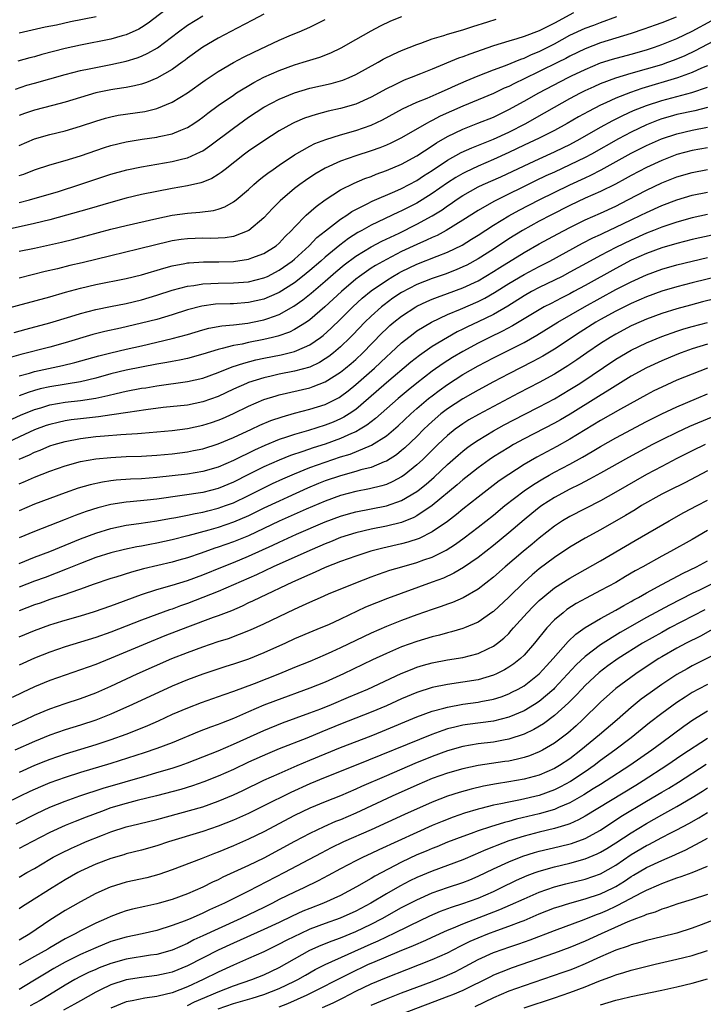
# Model space of a CAD drawing. Units: inches. Extents: x 2586000 to 2589000, y 1488000 to 1491000.
# Drawn here: x 2586641 to 2586730, y 1488070 to 1488199 of the extents above; entities that cross this region are included whole.
import ezdxf

# ---------------------------------------------------------------- set-up
doc = ezdxf.new("R2010")
doc.units = ezdxf.units.IN
doc.header["$MEASUREMENT"] = 0
doc.layers.add('LD25861488_2ft', color=224, linetype='Continuous')

msp = doc.modelspace()

# ---------------------------------------------------------------- linework, layer by layer
at = {"layer": 'LD25861488_2ft'}
for points, elevation in [([(2586713.49, 1488199.49), (2586711, 1488198.13), (2586709, 1488197.11), (2586707, 1488196.37), (2586706.06, 1488196.06), (2586705, 1488195.77), (2586703, 1488195.14), (2586699.92, 1488194.08), (2586699, 1488193.72), (2586698.45, 1488193.55), (2586695, 1488192.1), (2586693.48, 1488191.48), (2586692.26, 1488191), (2586691.34, 1488190.66), (2586691, 1488190.51), (2586690.03, 1488190.03), (2586689, 1488189.54), (2586687, 1488188.44), (2586685, 1488187.54), (2586683, 1488186.94), (2586681.41, 1488186.59), (2586679.81, 1488186.19), (2586678.3, 1488185.7), (2586677, 1488185.14), (2586676.72, 1488185), (2586675, 1488184.04), (2586673, 1488182.75), (2586671, 1488181.39), (2586670.47, 1488181), (2586667.91, 1488179), (2586667.41, 1488178.59), (2586667, 1488178.32), (2586666.18, 1488177.82), (2586665, 1488177.32), (2586664.76, 1488177.24), (2586663, 1488176.83), (2586661, 1488176.49), (2586659, 1488176.12), (2586657, 1488175.7), (2586655, 1488175.23), (2586653, 1488174.68), (2586650.15, 1488173.85), (2586645, 1488172.4), (2586643, 1488171.9), (2586638.9, 1488171)], 12096), ([(2586661, 1488200.5), (2586657.87, 1488198.13), (2586657, 1488197.55), (2586656.66, 1488197.34), (2586655, 1488196.59), (2586654.45, 1488196.45), (2586653, 1488196.02), (2586649, 1488195.26), (2586647, 1488194.81), (2586643.98, 1488194.02), (2586643, 1488193.74), (2586642.41, 1488193.59), (2586640.84, 1488193.16)], 12084), ([(2586639, 1488160.7), (2586645, 1488162.33), (2586647.07, 1488162.93), (2586649, 1488163.46), (2586651, 1488163.92), (2586655, 1488164.73), (2586657, 1488165.22), (2586659.91, 1488166.09), (2586661, 1488166.36), (2586662.67, 1488166.67), (2586663, 1488166.75), (2586663.23, 1488166.77), (2586665.1, 1488166.9), (2586667.1, 1488166.9), (2586669, 1488166.94), (2586671, 1488167.24), (2586671.41, 1488167.41), (2586673, 1488168), (2586674.58, 1488169), (2586675, 1488169.35), (2586675.79, 1488170.21), (2586676.61, 1488171), (2586677, 1488171.43), (2586678.54, 1488173), (2586679.84, 1488174.16), (2586681, 1488175), (2586683, 1488176.3), (2586684.79, 1488177.21), (2586686.2, 1488177.8), (2586687, 1488178.08), (2586687.65, 1488178.35), (2586689, 1488178.83), (2586691, 1488179.67), (2586693, 1488180.75), (2586695, 1488182.08), (2586695.54, 1488182.46), (2586697, 1488183.3), (2586699, 1488184.26), (2586700.97, 1488185.03), (2586703, 1488185.84), (2586705, 1488186.81), (2586707, 1488187.91), (2586708.93, 1488189), (2586712.77, 1488191), (2586713.22, 1488191.22), (2586715, 1488192.07), (2586717, 1488192.92), (2586718.58, 1488193.42), (2586721, 1488194.08), (2586723, 1488194.65), (2586724.08, 1488195), (2586725, 1488195.32), (2586727, 1488196.13), (2586729, 1488197.09), (2586731.55, 1488198.45)], 12102), ([(2586640.5, 1488189.5), (2586642.01, 1488189.99), (2586643, 1488190.27), (2586647, 1488191.39), (2586649, 1488191.91), (2586650.14, 1488192.14), (2586651, 1488192.34), (2586653, 1488192.71), (2586655, 1488193.15), (2586656.41, 1488193.59), (2586657, 1488193.82), (2586657.82, 1488194.18), (2586659.1, 1488194.9), (2586661.84, 1488197), (2586663, 1488197.85), (2586665, 1488199.1)], 12086), ([(2586673, 1488199.32), (2586671.49, 1488198.51), (2586669.48, 1488197.48), (2586667, 1488196.16), (2586665, 1488194.98), (2586663, 1488193.53), (2586662.71, 1488193.29), (2586662.3, 1488193), (2586661, 1488192.06), (2586659, 1488190.92), (2586657.64, 1488190.36), (2586657, 1488190.16), (2586656.09, 1488189.91), (2586655, 1488189.71), (2586653.49, 1488189.49), (2586653, 1488189.4), (2586651, 1488188.99), (2586647, 1488187.78), (2586645.36, 1488187.36), (2586643, 1488186.74), (2586641.71, 1488186.29), (2586641, 1488186.04)], 12088), ([(2586641, 1488168.28), (2586643, 1488168.69), (2586646.53, 1488169.47), (2586648.13, 1488169.87), (2586653, 1488171.16), (2586655, 1488171.66), (2586659, 1488172.59), (2586661, 1488172.99), (2586663, 1488173.25), (2586664.63, 1488173.38), (2586666.39, 1488173.61), (2586667, 1488173.8), (2586667.9, 1488174.1), (2586669, 1488174.73), (2586669.36, 1488175), (2586671, 1488176.35), (2586671.69, 1488177), (2586672.38, 1488177.61), (2586673, 1488178.09), (2586673.5, 1488178.5), (2586674.19, 1488179), (2586675, 1488179.56), (2586677, 1488180.89), (2586679, 1488182.03), (2586679.64, 1488182.36), (2586681.09, 1488182.91), (2586683, 1488183.51), (2586685, 1488184.08), (2586687, 1488184.78), (2586688.52, 1488185.49), (2586691.1, 1488186.9), (2586693, 1488187.79), (2586694.33, 1488188.33), (2586695.89, 1488189), (2586697, 1488189.49), (2586698.03, 1488189.97), (2586699.43, 1488190.57), (2586701, 1488191.22), (2586703, 1488192.01), (2586704.6, 1488192.6), (2586706.59, 1488193.41), (2586707, 1488193.54), (2586707.99, 1488194.01), (2586709, 1488194.42), (2586711, 1488195.44), (2586713, 1488196.56), (2586715, 1488197.48), (2586716.12, 1488197.88), (2586717, 1488198.22), (2586719.13, 1488199)], 12098), ([(2586641, 1488178.19), (2586641.61, 1488178.39), (2586643, 1488178.92), (2586645, 1488179.57), (2586647, 1488180.14), (2586649, 1488180.75), (2586652.16, 1488181.84), (2586653, 1488182.12), (2586655, 1488182.62), (2586657.06, 1488182.94), (2586659, 1488183.21), (2586659.28, 1488183.28), (2586661, 1488183.65), (2586662.14, 1488184.14), (2586663, 1488184.47), (2586663.83, 1488185), (2586664.53, 1488185.47), (2586665, 1488185.81), (2586665.66, 1488186.34), (2586667, 1488187.34), (2586669, 1488188.72), (2586669.43, 1488189), (2586671.66, 1488190.34), (2586673, 1488191.04), (2586675, 1488191.95), (2586677, 1488192.67), (2586678.13, 1488193), (2586680.32, 1488193.68), (2586681.76, 1488194.24), (2586683.1, 1488194.9), (2586685, 1488195.99), (2586687, 1488197.11), (2586688.23, 1488197.77), (2586689.59, 1488198.41), (2586691.01, 1488198.99)], 12092), ([(2586651.06, 1488198.94), (2586647.7, 1488198.3), (2586645.88, 1488197.88), (2586644.41, 1488197.59), (2586641, 1488196.81)], 12082), ([(2586726.91, 1488198.91), (2586725, 1488198.15), (2586724.14, 1488197.86), (2586722.67, 1488197.33), (2586721, 1488196.77), (2586717, 1488195.54), (2586715, 1488194.78), (2586713, 1488193.8), (2586712.48, 1488193.52), (2586711.45, 1488193), (2586709, 1488191.78), (2586707, 1488190.82), (2586705.76, 1488190.24), (2586705, 1488189.85), (2586704.4, 1488189.6), (2586703, 1488188.93), (2586699, 1488187.25), (2586696.05, 1488185.95), (2586695, 1488185.4), (2586694.72, 1488185.28), (2586694.23, 1488185), (2586691, 1488183.13), (2586689.58, 1488182.42), (2586689, 1488182.16), (2586688.17, 1488181.83), (2586687, 1488181.4), (2586685, 1488180.75), (2586683, 1488180.05), (2586681, 1488179.14), (2586679.65, 1488178.35), (2586678.45, 1488177.55), (2586677.68, 1488177), (2586677, 1488176.48), (2586675.11, 1488174.89), (2586674.13, 1488173.87), (2586673, 1488172.65), (2586671.01, 1488171), (2586669, 1488170.23), (2586667.95, 1488170.05), (2586667, 1488169.98), (2586666.03, 1488169.97), (2586665, 1488169.98), (2586663, 1488169.92), (2586662.19, 1488169.81), (2586661, 1488169.63), (2586660.48, 1488169.52), (2586658.88, 1488169.13), (2586656.54, 1488168.54), (2586653, 1488167.7), (2586649.23, 1488166.78), (2586647.6, 1488166.4), (2586645.99, 1488165.99), (2586644.38, 1488165.62), (2586641, 1488164.77)], 12100), ([(2586641, 1488174.64), (2586642.36, 1488175), (2586646.12, 1488176.12), (2586648.92, 1488177), (2586653, 1488178.35), (2586655.08, 1488178.92), (2586657, 1488179.32), (2586661, 1488180.03), (2586662.39, 1488180.39), (2586663, 1488180.52), (2586664.72, 1488181.28), (2586665, 1488181.44), (2586665.94, 1488182.06), (2586669, 1488184.39), (2586671, 1488185.81), (2586673, 1488187.12), (2586675, 1488188.19), (2586677, 1488189.02), (2586679, 1488189.6), (2586681.78, 1488190.22), (2586683, 1488190.56), (2586683.33, 1488190.67), (2586684.13, 1488191), (2586685, 1488191.39), (2586687.92, 1488193), (2586688.6, 1488193.4), (2586689.94, 1488194.06), (2586691, 1488194.54), (2586693, 1488195.34), (2586693.51, 1488195.51), (2586695, 1488196.06), (2586696.5, 1488196.5), (2586697, 1488196.67), (2586699, 1488197.25), (2586700.3, 1488197.7), (2586702.29, 1488198.29), (2586703.37, 1488198.63)], 12094), ([(2586641, 1488182.14), (2586643, 1488182.97), (2586645, 1488183.54), (2586647, 1488184.04), (2586649, 1488184.63), (2586651, 1488185.31), (2586652.3, 1488185.7), (2586653, 1488185.89), (2586653.93, 1488186.07), (2586657.42, 1488186.58), (2586659, 1488186.96), (2586661, 1488187.78), (2586663, 1488189.02), (2586665.32, 1488190.68), (2586667, 1488191.82), (2586669, 1488192.99), (2586670.32, 1488193.68), (2586671.66, 1488194.34), (2586675, 1488195.9), (2586676.58, 1488196.58), (2586677.6, 1488197), (2586679, 1488197.62), (2586679.94, 1488198.06), (2586681, 1488198.59)], 12090), ([(2586640.34, 1488157.66), (2586641.91, 1488158.09), (2586645, 1488158.9), (2586647.74, 1488159.74), (2586649, 1488160.15), (2586651, 1488160.68), (2586652.93, 1488161.07), (2586655, 1488161.47), (2586657, 1488161.94), (2586659, 1488162.53), (2586661, 1488163.18), (2586663, 1488163.72), (2586663.82, 1488163.82), (2586665, 1488164.03), (2586666.06, 1488164.06), (2586667, 1488164.12), (2586669, 1488164.14), (2586671, 1488164.29), (2586673, 1488164.79), (2586673.45, 1488165), (2586675, 1488165.8), (2586676.7, 1488167), (2586677, 1488167.25), (2586678.91, 1488169), (2586679.93, 1488170.07), (2586681.04, 1488170.96), (2586683, 1488172.47), (2586683.82, 1488173), (2586684.51, 1488173.49), (2586685, 1488173.75), (2586686.48, 1488174.48), (2586687.16, 1488174.84), (2586690.1, 1488176.1), (2586691, 1488176.51), (2586693, 1488177.56), (2586693.86, 1488178.14), (2586695, 1488178.86), (2586697, 1488180.21), (2586698.79, 1488181.2), (2586700.17, 1488181.83), (2586703, 1488182.93), (2586705, 1488183.88), (2586707.23, 1488185), (2586708.37, 1488185.63), (2586711, 1488187.14), (2586713, 1488188.26), (2586714.4, 1488189), (2586715, 1488189.3), (2586716.16, 1488189.84), (2586717, 1488190.22), (2586719.02, 1488190.98), (2586721, 1488191.57), (2586723, 1488192.13), (2586725, 1488192.72), (2586725.81, 1488193), (2586726.68, 1488193.32), (2586728.09, 1488193.91), (2586729.44, 1488194.56), (2586731.82, 1488195.82)], 12104), ([(2586731, 1488192.55), (2586730.22, 1488192.22), (2586729, 1488191.66), (2586727.05, 1488190.95), (2586722.42, 1488189.58), (2586720.93, 1488189.07), (2586719, 1488188.31), (2586717.69, 1488187.69), (2586717, 1488187.38), (2586715.42, 1488186.58), (2586714.14, 1488185.86), (2586712.65, 1488185), (2586711, 1488184.09), (2586709, 1488183.07), (2586707, 1488182.15), (2586705, 1488181.2), (2586703, 1488180.27), (2586701, 1488179.42), (2586699.35, 1488178.65), (2586699, 1488178.47), (2586698.07, 1488177.93), (2586697, 1488177.25), (2586695, 1488175.85), (2586693.67, 1488175), (2586693, 1488174.59), (2586691, 1488173.56), (2586690.61, 1488173.39), (2586687, 1488171.68), (2586685.81, 1488171), (2586685.28, 1488170.72), (2586684.05, 1488169.95), (2586682.91, 1488169.09), (2586681, 1488167.52), (2586680.43, 1488167), (2586679, 1488165.77), (2586678.06, 1488165), (2586677, 1488164.17), (2586675, 1488162.89), (2586673.7, 1488162.3), (2586673, 1488162.02), (2586671, 1488161.57), (2586669, 1488161.42), (2586668.58, 1488161.42), (2586666.66, 1488161.34), (2586664.89, 1488161.11), (2586663, 1488160.63), (2586661, 1488159.98), (2586659, 1488159.37), (2586657, 1488158.86), (2586654.24, 1488158.24), (2586652.19, 1488157.8), (2586650.61, 1488157.39), (2586647, 1488156.29), (2586645, 1488155.74), (2586641.21, 1488154.79), (2586639.67, 1488154.33)], 12106), ([(2586641, 1488151.97), (2586642.35, 1488152.35), (2586643, 1488152.55), (2586646.67, 1488153.33), (2586648.28, 1488153.72), (2586651.4, 1488154.6), (2586653, 1488155.01), (2586655, 1488155.48), (2586657, 1488155.91), (2586659, 1488156.37), (2586661, 1488156.86), (2586663, 1488157.41), (2586665, 1488157.99), (2586665.79, 1488158.2), (2586667.48, 1488158.52), (2586669, 1488158.67), (2586670.88, 1488158.88), (2586671.52, 1488159), (2586673, 1488159.3), (2586673.5, 1488159.5), (2586675, 1488160.02), (2586676.91, 1488161.09), (2586678.09, 1488161.91), (2586679.19, 1488162.81), (2586681, 1488164.35), (2586682.41, 1488165.59), (2586683.5, 1488166.5), (2586685, 1488167.62), (2586687, 1488168.84), (2586688.41, 1488169.59), (2586690.66, 1488170.66), (2586693, 1488171.82), (2586695, 1488172.91), (2586696.3, 1488173.7), (2586697, 1488174.21), (2586697.48, 1488174.52), (2586698.15, 1488175), (2586699, 1488175.56), (2586701, 1488176.69), (2586701.64, 1488177), (2586703.96, 1488178.04), (2586707, 1488179.48), (2586709, 1488180.39), (2586711, 1488181.28), (2586712.16, 1488181.84), (2586713, 1488182.27), (2586714.36, 1488183), (2586717, 1488184.5), (2586718.62, 1488185.38), (2586719.94, 1488186.06), (2586721.32, 1488186.68), (2586723, 1488187.35), (2586725, 1488188.01), (2586728.94, 1488189.06), (2586731, 1488189.76)], 12108), ([(2586731, 1488187.11), (2586729.33, 1488186.67), (2586727, 1488186.16), (2586726.09, 1488185.91), (2586725, 1488185.6), (2586724.55, 1488185.45), (2586723, 1488184.83), (2586721, 1488183.87), (2586719.35, 1488183), (2586715.81, 1488181), (2586715, 1488180.56), (2586713, 1488179.57), (2586711, 1488178.64), (2586709.87, 1488178.13), (2586708.52, 1488177.48), (2586703.15, 1488174.85), (2586702.43, 1488174.43), (2586701, 1488173.63), (2586699, 1488172.34), (2586696.81, 1488171), (2586695.64, 1488170.36), (2586695, 1488170.09), (2586694.27, 1488169.73), (2586693, 1488169.18), (2586691, 1488168.24), (2586689, 1488167.22), (2586687.58, 1488166.42), (2586687, 1488166.06), (2586685.47, 1488165), (2586685, 1488164.63), (2586683.12, 1488163), (2586680.98, 1488161.02), (2586679, 1488159.32), (2586678.55, 1488159), (2586677, 1488158.03), (2586676.32, 1488157.68), (2586674.82, 1488157.18), (2586674.12, 1488157), (2586673, 1488156.74), (2586671, 1488156.34), (2586670.14, 1488156.14), (2586669, 1488155.94), (2586667.54, 1488155.54), (2586667, 1488155.43), (2586665, 1488154.81), (2586663, 1488154.27), (2586661.96, 1488154.04), (2586661, 1488153.87), (2586660.29, 1488153.71), (2586659, 1488153.49), (2586655, 1488152.71), (2586653, 1488152.23), (2586651, 1488151.69), (2586649, 1488151.22), (2586645, 1488150.56), (2586643.73, 1488150.28), (2586643, 1488150.08), (2586642.18, 1488149.82), (2586641, 1488149.38)], 12110), ([(2586639, 1488145.84), (2586641.16, 1488146.84), (2586643, 1488147.59), (2586643.81, 1488147.81), (2586645, 1488148.17), (2586647, 1488148.53), (2586649, 1488148.78), (2586651, 1488149.07), (2586652.6, 1488149.4), (2586653.67, 1488149.67), (2586655, 1488149.97), (2586657, 1488150.35), (2586657.57, 1488150.43), (2586659, 1488150.67), (2586663, 1488151.23), (2586665, 1488151.69), (2586667, 1488152.42), (2586668.85, 1488153.15), (2586670.35, 1488153.65), (2586671.94, 1488154.06), (2586673, 1488154.3), (2586675.26, 1488154.74), (2586677, 1488155.15), (2586677.29, 1488155.29), (2586679, 1488156.02), (2586680.4, 1488157), (2586680.74, 1488157.26), (2586681.79, 1488158.21), (2586683, 1488159.4), (2586684.6, 1488161), (2586685.85, 1488162.15), (2586687, 1488163.09), (2586689, 1488164.47), (2586689.87, 1488165), (2586690.59, 1488165.41), (2586691, 1488165.63), (2586693, 1488166.59), (2586695.66, 1488167.66), (2586697, 1488168.17), (2586698.91, 1488169.09), (2586700.15, 1488169.85), (2586701, 1488170.39), (2586703, 1488171.7), (2586705, 1488172.9), (2586706.35, 1488173.65), (2586709, 1488175), (2586713, 1488176.98), (2586715, 1488177.91), (2586715.75, 1488178.25), (2586717.07, 1488178.93), (2586721, 1488181.12), (2586723, 1488182.12), (2586724.99, 1488183), (2586727, 1488183.65), (2586729, 1488184.11), (2586731, 1488184.52)], 12112), ([(2586731, 1488181.82), (2586729, 1488181.45), (2586727, 1488180.92), (2586725, 1488180.16), (2586723, 1488179.23), (2586721, 1488178.19), (2586720.24, 1488177.76), (2586718.94, 1488177.06), (2586717, 1488176.11), (2586715, 1488175.23), (2586713, 1488174.27), (2586710.49, 1488173), (2586709, 1488172.22), (2586706.79, 1488171), (2586705, 1488169.89), (2586703, 1488168.57), (2586701, 1488167.3), (2586699.52, 1488166.48), (2586699, 1488166.23), (2586698.14, 1488165.86), (2586696.7, 1488165.3), (2586695, 1488164.72), (2586693, 1488163.92), (2586691, 1488162.88), (2586689.87, 1488162.13), (2586688.71, 1488161.29), (2586688.36, 1488161), (2586687, 1488159.78), (2586686.19, 1488159), (2586684.64, 1488157.36), (2586684.27, 1488157), (2586683, 1488155.78), (2586682.09, 1488155), (2586681.49, 1488154.51), (2586681, 1488154.19), (2586680.27, 1488153.73), (2586679, 1488153.14), (2586677, 1488152.58), (2586675, 1488152.19), (2586673.94, 1488151.94), (2586673, 1488151.73), (2586671, 1488151.11), (2586670.73, 1488151), (2586669, 1488150.23), (2586667, 1488149.29), (2586665, 1488148.57), (2586663, 1488148.16), (2586659.83, 1488147.83), (2586657.55, 1488147.55), (2586655.2, 1488147.2), (2586653.13, 1488146.87), (2586651.36, 1488146.64), (2586649, 1488146.38), (2586647.78, 1488146.22), (2586647, 1488146.09), (2586646.1, 1488145.9), (2586645, 1488145.63), (2586644.52, 1488145.48), (2586643, 1488144.93), (2586639, 1488143.06)], 12114), ([(2586641, 1488141.09), (2586642.33, 1488141.67), (2586643, 1488142), (2586643.73, 1488142.27), (2586645, 1488142.81), (2586645.59, 1488143), (2586647, 1488143.4), (2586649, 1488143.78), (2586651, 1488144.04), (2586652.14, 1488144.14), (2586654.31, 1488144.31), (2586655, 1488144.34), (2586656.46, 1488144.46), (2586657, 1488144.48), (2586659, 1488144.64), (2586661, 1488144.83), (2586663, 1488145.09), (2586665, 1488145.52), (2586666.13, 1488145.87), (2586667, 1488146.17), (2586667.59, 1488146.41), (2586669, 1488147.06), (2586671, 1488148.03), (2586673, 1488148.88), (2586674.61, 1488149.39), (2586675, 1488149.49), (2586679, 1488150.43), (2586679.43, 1488150.57), (2586681, 1488151.19), (2586683, 1488152.47), (2586683.66, 1488153), (2586684.39, 1488153.61), (2586685, 1488154.14), (2586685.92, 1488155), (2586688.43, 1488157.57), (2586689, 1488158.14), (2586689.45, 1488158.55), (2586689.97, 1488159), (2586691, 1488159.81), (2586692.85, 1488161), (2586693, 1488161.09), (2586694.3, 1488161.7), (2586695, 1488162), (2586695.71, 1488162.29), (2586697, 1488162.74), (2586699, 1488163.49), (2586701, 1488164.43), (2586703, 1488165.62), (2586703.84, 1488166.16), (2586707, 1488168.11), (2586709, 1488169.24), (2586711.43, 1488170.57), (2586713, 1488171.4), (2586715, 1488172.39), (2586717, 1488173.28), (2586719, 1488174.2), (2586720.57, 1488175), (2586723, 1488176.27), (2586725, 1488177.22), (2586727, 1488178.01), (2586729, 1488178.59), (2586731, 1488178.97)], 12116), ([(2586641, 1488137.85), (2586641.81, 1488138.19), (2586643, 1488138.73), (2586645, 1488139.52), (2586647, 1488140.21), (2586649, 1488140.76), (2586651, 1488141.12), (2586653, 1488141.32), (2586655, 1488141.42), (2586657, 1488141.48), (2586659, 1488141.59), (2586661, 1488141.78), (2586663, 1488142.04), (2586663.81, 1488142.2), (2586665, 1488142.45), (2586667, 1488143.08), (2586669, 1488143.91), (2586671.36, 1488145), (2586672.47, 1488145.53), (2586673.88, 1488146.12), (2586675.36, 1488146.64), (2586677, 1488147.1), (2586679, 1488147.61), (2586681, 1488148.25), (2586682.83, 1488149.17), (2586683, 1488149.27), (2586683.99, 1488150.01), (2586685, 1488150.84), (2586687.44, 1488153), (2586688.25, 1488153.75), (2586689, 1488154.47), (2586689.59, 1488155), (2586691, 1488156.32), (2586692.5, 1488157.5), (2586693, 1488157.86), (2586694.89, 1488159), (2586697, 1488159.99), (2586698.69, 1488160.69), (2586701, 1488161.7), (2586701.86, 1488162.14), (2586703.13, 1488162.87), (2586705, 1488164.06), (2586707, 1488165.26), (2586709, 1488166.31), (2586710.38, 1488167), (2586714.66, 1488169.34), (2586715.98, 1488170.02), (2586717, 1488170.49), (2586717.34, 1488170.66), (2586719, 1488171.42), (2586721, 1488172.4), (2586722.27, 1488173), (2586723, 1488173.37), (2586725, 1488174.27), (2586727, 1488175.03), (2586729, 1488175.62), (2586731, 1488176.03)], 12118), ([(2586731, 1488173.08), (2586729, 1488172.65), (2586727, 1488172.11), (2586725, 1488171.43), (2586723.95, 1488171), (2586723, 1488170.64), (2586721, 1488169.75), (2586719, 1488168.76), (2586717, 1488167.73), (2586715.65, 1488167), (2586713, 1488165.53), (2586712, 1488165), (2586711, 1488164.5), (2586709, 1488163.53), (2586707.99, 1488163), (2586707, 1488162.44), (2586704.89, 1488161.11), (2586703, 1488160.01), (2586701, 1488159.03), (2586699.61, 1488158.39), (2586699, 1488158.07), (2586698.27, 1488157.73), (2586696.98, 1488157.02), (2586695, 1488155.82), (2586693.34, 1488154.66), (2586692.22, 1488153.78), (2586689, 1488151.09), (2586686.65, 1488149), (2586685, 1488147.59), (2586684.14, 1488147), (2586683.44, 1488146.56), (2586683, 1488146.34), (2586682.06, 1488145.94), (2586681, 1488145.52), (2586678.84, 1488144.84), (2586677, 1488144.32), (2586675.94, 1488143.94), (2586675, 1488143.64), (2586673.13, 1488142.87), (2586671.75, 1488142.25), (2586669, 1488140.9), (2586667, 1488140.04), (2586665, 1488139.46), (2586663, 1488139.13), (2586659, 1488138.67), (2586657, 1488138.52), (2586655.54, 1488138.46), (2586653.67, 1488138.33), (2586653, 1488138.25), (2586651.91, 1488138.09), (2586650.27, 1488137.73), (2586648.73, 1488137.27), (2586647, 1488136.67), (2586645, 1488135.94), (2586643, 1488135.18), (2586641, 1488134.33)], 12120), ([(2586731.61, 1488170.39), (2586729, 1488169.82), (2586727, 1488169.3), (2586725, 1488168.71), (2586723, 1488167.99), (2586721, 1488167.1), (2586719, 1488166.04), (2586715, 1488163.8), (2586713.53, 1488163), (2586713, 1488162.72), (2586711.85, 1488162.15), (2586710.53, 1488161.47), (2586709.64, 1488161), (2586709, 1488160.64), (2586705.49, 1488158.51), (2586704.19, 1488157.81), (2586702.48, 1488157), (2586701, 1488156.27), (2586699, 1488155.19), (2586697.63, 1488154.37), (2586696.41, 1488153.59), (2586695, 1488152.58), (2586693, 1488151.03), (2586691.87, 1488150.13), (2586690.53, 1488149), (2586687.6, 1488146.4), (2586687, 1488145.97), (2586686.46, 1488145.54), (2586685.59, 1488145), (2586685, 1488144.67), (2586684.43, 1488144.43), (2586683, 1488143.78), (2586681, 1488143.06), (2586679.43, 1488142.57), (2586678.1, 1488142.1), (2586676.45, 1488141.55), (2586675, 1488140.96), (2586673, 1488140.06), (2586671, 1488139.08), (2586669, 1488138.06), (2586667, 1488137.23), (2586665, 1488136.73), (2586662.31, 1488136.31), (2586659, 1488135.85), (2586657.71, 1488135.71), (2586655.51, 1488135.51), (2586655, 1488135.47), (2586653, 1488135.17), (2586651.28, 1488134.72), (2586649.77, 1488134.23), (2586648.3, 1488133.7), (2586647, 1488133.17), (2586643, 1488131.63), (2586641, 1488130.8)], 12122), ([(2586641, 1488127.44), (2586643, 1488128.26), (2586645, 1488129.02), (2586649, 1488130.67), (2586651, 1488131.42), (2586653, 1488132.02), (2586655, 1488132.43), (2586656.66, 1488132.66), (2586659, 1488133.02), (2586660.67, 1488133.33), (2586661.46, 1488133.46), (2586663, 1488133.77), (2586664.01, 1488133.99), (2586665, 1488134.16), (2586665.66, 1488134.34), (2586667, 1488134.66), (2586667.98, 1488135), (2586669, 1488135.38), (2586671, 1488136.33), (2586674.12, 1488137.88), (2586675.49, 1488138.51), (2586677, 1488139.18), (2586679, 1488139.98), (2586681, 1488140.7), (2586683, 1488141.37), (2586684.25, 1488141.75), (2586687.07, 1488142.93), (2586689, 1488144.15), (2586690.55, 1488145.45), (2586692.21, 1488147), (2586693, 1488147.69), (2586694.53, 1488149), (2586695, 1488149.38), (2586695.92, 1488150.08), (2586697, 1488150.86), (2586699, 1488152.14), (2586701, 1488153.3), (2586703, 1488154.35), (2586705, 1488155.33), (2586707, 1488156.35), (2586708.69, 1488157.31), (2586711.44, 1488159), (2586714.91, 1488161), (2586719, 1488163.26), (2586721, 1488164.3), (2586723, 1488165.21), (2586725, 1488165.92), (2586727, 1488166.5), (2586728.98, 1488167), (2586731, 1488167.48)], 12124), ([(2586732.89, 1488165.11), (2586729, 1488164.15), (2586727, 1488163.64), (2586725, 1488163.05), (2586723, 1488162.33), (2586721, 1488161.47), (2586719, 1488160.46), (2586717, 1488159.35), (2586716.39, 1488159), (2586714.32, 1488157.68), (2586711, 1488155.49), (2586709.44, 1488154.56), (2586708.15, 1488153.85), (2586705, 1488152.26), (2586703, 1488151.2), (2586701, 1488150.1), (2586700.3, 1488149.7), (2586699, 1488148.98), (2586697, 1488147.68), (2586696.14, 1488147), (2586695, 1488146.02), (2586694.47, 1488145.53), (2586693.92, 1488145), (2586693, 1488144.07), (2586691.43, 1488142.57), (2586691, 1488142.2), (2586690.33, 1488141.67), (2586689, 1488140.83), (2586688.73, 1488140.73), (2586687, 1488140.01), (2586685.68, 1488139.68), (2586685, 1488139.46), (2586683, 1488138.92), (2586681, 1488138.23), (2586680.12, 1488137.88), (2586678.71, 1488137.29), (2586676.13, 1488136.13), (2586675, 1488135.61), (2586673, 1488134.66), (2586671, 1488133.68), (2586669, 1488132.82), (2586667, 1488132.16), (2586665.81, 1488131.81), (2586663.07, 1488131.07), (2586661, 1488130.55), (2586659, 1488130.11), (2586658.06, 1488129.94), (2586657, 1488129.71), (2586656.4, 1488129.6), (2586654.75, 1488129.25), (2586653, 1488128.83), (2586651, 1488128.2), (2586649, 1488127.44), (2586647.28, 1488126.72), (2586644.38, 1488125.62), (2586643, 1488125.12), (2586641, 1488124.34)], 12126), ([(2586735, 1488162.79), (2586730.35, 1488161.65), (2586728.76, 1488161.24), (2586727, 1488160.76), (2586725, 1488160.13), (2586723, 1488159.41), (2586721.33, 1488158.67), (2586721, 1488158.51), (2586719, 1488157.44), (2586718.25, 1488157), (2586717, 1488156.21), (2586715.22, 1488155), (2586713.92, 1488154.08), (2586712.72, 1488153.28), (2586711, 1488152.22), (2586709, 1488151.12), (2586706.27, 1488149.72), (2586701.07, 1488146.93), (2586699.79, 1488146.21), (2586699, 1488145.71), (2586698.58, 1488145.42), (2586698.02, 1488145), (2586697, 1488144.19), (2586695.74, 1488143), (2586693.71, 1488141), (2586693, 1488140.34), (2586691.33, 1488139), (2586691, 1488138.77), (2586689.86, 1488138.14), (2586689, 1488137.78), (2586688.42, 1488137.58), (2586686.81, 1488137.19), (2586685, 1488136.84), (2586683, 1488136.32), (2586681, 1488135.59), (2586678.53, 1488134.53), (2586675, 1488132.98), (2586671, 1488131.07), (2586669, 1488130.26), (2586667, 1488129.56), (2586666.57, 1488129.43), (2586664.79, 1488128.79), (2586663, 1488128.19), (2586661.86, 1488127.86), (2586661, 1488127.62), (2586657.27, 1488126.73), (2586655.69, 1488126.31), (2586653.65, 1488125.65), (2586653, 1488125.46), (2586650.68, 1488124.68), (2586649, 1488124.08), (2586647.61, 1488123.61), (2586647, 1488123.38), (2586645, 1488122.71), (2586643.74, 1488122.26), (2586643, 1488122.02), (2586641, 1488121.24)], 12128), ([(2586641, 1488117.83), (2586643, 1488118.68), (2586645, 1488119.4), (2586645.58, 1488119.58), (2586647, 1488120.02), (2586649, 1488120.6), (2586650.85, 1488121.15), (2586653, 1488121.9), (2586653.79, 1488122.21), (2586657, 1488123.39), (2586659, 1488124.02), (2586661, 1488124.6), (2586663, 1488125.23), (2586665, 1488125.96), (2586667.56, 1488127), (2586669, 1488127.56), (2586671, 1488128.38), (2586674.17, 1488129.83), (2586675, 1488130.24), (2586677.25, 1488131.25), (2586681, 1488132.87), (2586683, 1488133.64), (2586684.05, 1488133.95), (2586685, 1488134.2), (2586689.01, 1488134.99), (2586691, 1488135.67), (2586693, 1488136.86), (2586693.18, 1488137), (2586694.19, 1488137.81), (2586695.25, 1488138.75), (2586697, 1488140.39), (2586698.38, 1488141.62), (2586699, 1488142.15), (2586699.48, 1488142.52), (2586700.14, 1488143), (2586701, 1488143.58), (2586703, 1488144.8), (2586704.42, 1488145.58), (2586707, 1488146.94), (2586709, 1488147.94), (2586711, 1488148.99), (2586713, 1488150.18), (2586714.29, 1488151), (2586719, 1488154.15), (2586721, 1488155.33), (2586723, 1488156.31), (2586725, 1488157.13), (2586727, 1488157.84), (2586727.88, 1488158.12), (2586729, 1488158.45), (2586731, 1488158.97)], 12130), ([(2586731, 1488156.11), (2586729, 1488155.52), (2586727.54, 1488155), (2586727, 1488154.79), (2586725, 1488153.95), (2586723, 1488153.03), (2586721, 1488151.93), (2586718.21, 1488150.21), (2586716.73, 1488149.27), (2586713.03, 1488146.97), (2586711.77, 1488146.23), (2586711, 1488145.8), (2586707, 1488143.74), (2586705.63, 1488143), (2586705, 1488142.63), (2586703, 1488141.38), (2586702.45, 1488141), (2586701, 1488139.96), (2586699.79, 1488139), (2586699, 1488138.36), (2586698.28, 1488137.72), (2586695, 1488135), (2586693, 1488133.65), (2586692.58, 1488133.43), (2586691, 1488132.81), (2586689, 1488132.32), (2586687, 1488131.93), (2586685, 1488131.46), (2586683, 1488130.82), (2586681.71, 1488130.29), (2586681, 1488130.01), (2586680.3, 1488129.7), (2586679, 1488129.14), (2586674.22, 1488127), (2586672.03, 1488125.97), (2586667, 1488123.76), (2586665.03, 1488122.97), (2586663, 1488122.19), (2586662.11, 1488121.89), (2586661, 1488121.47), (2586660.64, 1488121.36), (2586659, 1488120.77), (2586657, 1488120.03), (2586653, 1488118.44), (2586651, 1488117.74), (2586647, 1488116.52), (2586645, 1488115.82), (2586643, 1488115.04), (2586641, 1488114.15)], 12132), ([(2586731, 1488152.99), (2586729, 1488152.22), (2586727, 1488151.4), (2586725, 1488150.52), (2586723.99, 1488150.01), (2586723, 1488149.5), (2586719.61, 1488147.61), (2586717, 1488146.12), (2586713, 1488143.68), (2586711.27, 1488142.73), (2586708.66, 1488141.34), (2586707, 1488140.37), (2586705, 1488139.09), (2586703.77, 1488138.24), (2586701, 1488136.12), (2586699, 1488134.55), (2586698.16, 1488133.84), (2586697, 1488132.95), (2586695, 1488131.56), (2586693.29, 1488130.71), (2586691.79, 1488130.21), (2586691, 1488130.01), (2586688.55, 1488129.45), (2586686.96, 1488129.04), (2586685, 1488128.4), (2586683, 1488127.68), (2586681, 1488126.89), (2586679.71, 1488126.29), (2586679, 1488126), (2586676.72, 1488125), (2586672.5, 1488123), (2586671.51, 1488122.49), (2586671, 1488122.27), (2586670.15, 1488121.85), (2586668.74, 1488121.26), (2586667, 1488120.57), (2586666.35, 1488120.35), (2586663, 1488119.1), (2586660.05, 1488117.95), (2586657.72, 1488117), (2586653.04, 1488115.04), (2586651.54, 1488114.46), (2586651, 1488114.23), (2586649, 1488113.52), (2586647, 1488112.84), (2586645, 1488112.12), (2586643, 1488111.3), (2586641.43, 1488110.57), (2586640.1, 1488109.9)], 12134), ([(2586639.85, 1488106.15), (2586641.75, 1488107), (2586643, 1488107.59), (2586645, 1488108.44), (2586647, 1488109.14), (2586649, 1488109.78), (2586651, 1488110.51), (2586653, 1488111.4), (2586656.44, 1488113), (2586660.97, 1488115), (2586663, 1488115.81), (2586665, 1488116.55), (2586667, 1488117.21), (2586668.36, 1488117.64), (2586671.26, 1488118.74), (2586673, 1488119.52), (2586677, 1488121.47), (2586678.06, 1488121.94), (2586679, 1488122.39), (2586680.39, 1488123), (2586681.45, 1488123.45), (2586685, 1488124.92), (2586687, 1488125.68), (2586687.97, 1488126.03), (2586689.46, 1488126.54), (2586691.01, 1488127), (2586693, 1488127.56), (2586693.9, 1488127.9), (2586695, 1488128.28), (2586696.81, 1488129.19), (2586698.04, 1488129.96), (2586699.19, 1488130.81), (2586701, 1488132.19), (2586703, 1488133.76), (2586704.51, 1488135), (2586707, 1488136.94), (2586708.23, 1488137.77), (2586709.47, 1488138.53), (2586710.29, 1488139), (2586711, 1488139.39), (2586713, 1488140.45), (2586714.65, 1488141.35), (2586715.93, 1488142.07), (2586717, 1488142.73), (2586719, 1488143.87), (2586723, 1488145.99), (2586725, 1488147), (2586727, 1488147.92), (2586729.56, 1488149), (2586731, 1488149.63)], 12136), ([(2586731.45, 1488146.55), (2586728.65, 1488145.35), (2586727, 1488144.59), (2586725, 1488143.62), (2586723.8, 1488143), (2586720.68, 1488141.32), (2586717, 1488139.24), (2586715.55, 1488138.45), (2586715, 1488138.17), (2586714.24, 1488137.76), (2586713, 1488137.17), (2586711, 1488136.07), (2586709.35, 1488135), (2586709, 1488134.75), (2586708.03, 1488133.97), (2586707, 1488133.13), (2586705, 1488131.43), (2586703, 1488129.79), (2586701, 1488128.22), (2586699.1, 1488126.9), (2586697.84, 1488126.16), (2586696.47, 1488125.53), (2586695, 1488124.98), (2586689.15, 1488122.85), (2586687.7, 1488122.3), (2586686.29, 1488121.71), (2586683, 1488120.15), (2586681.42, 1488119.42), (2586680.45, 1488119), (2586679.41, 1488118.59), (2586677, 1488117.56), (2586675.8, 1488117), (2586673, 1488115.73), (2586671, 1488114.94), (2586669, 1488114.27), (2586668.03, 1488113.97), (2586665, 1488112.95), (2586663, 1488112.22), (2586661, 1488111.39), (2586655.83, 1488109), (2586653, 1488107.74), (2586651, 1488106.93), (2586649, 1488106.28), (2586648.01, 1488105.99), (2586647, 1488105.67), (2586645, 1488104.98), (2586643, 1488104.16), (2586640.44, 1488103)], 12138), ([(2586730.67, 1488143), (2586729, 1488142.19), (2586727, 1488141.17), (2586725, 1488140.13), (2586723, 1488139.07), (2586719, 1488136.75), (2586717, 1488135.64), (2586713, 1488133.59), (2586712.04, 1488133), (2586711, 1488132.31), (2586709, 1488130.74), (2586708.05, 1488129.95), (2586706.88, 1488129), (2586704.52, 1488127), (2586703, 1488125.65), (2586701, 1488124.09), (2586699.04, 1488122.96), (2586697.65, 1488122.35), (2586697, 1488122.13), (2586696.18, 1488121.82), (2586695, 1488121.43), (2586693, 1488120.71), (2586691, 1488119.98), (2586689, 1488119.21), (2586687, 1488118.34), (2586683, 1488116.41), (2586681.88, 1488115.88), (2586681, 1488115.48), (2586679, 1488114.63), (2586677, 1488113.82), (2586675.02, 1488113), (2586671.7, 1488111.7), (2586669, 1488110.7), (2586667.74, 1488110.26), (2586667, 1488109.97), (2586664.81, 1488109.19), (2586663, 1488108.52), (2586661, 1488107.66), (2586659.18, 1488106.82), (2586657.79, 1488106.21), (2586656.37, 1488105.63), (2586654.94, 1488105.06), (2586653, 1488104.37), (2586651, 1488103.7), (2586647, 1488102.48), (2586645, 1488101.8), (2586644.43, 1488101.57), (2586643, 1488101), (2586641, 1488100.11)], 12140), ([(2586731, 1488139.56), (2586728.01, 1488137.99), (2586725.99, 1488137), (2586725, 1488136.49), (2586722.37, 1488135), (2586721.53, 1488134.47), (2586721, 1488134.17), (2586720.27, 1488133.73), (2586717, 1488131.85), (2586715, 1488130.75), (2586713, 1488129.55), (2586711, 1488128.2), (2586709, 1488126.72), (2586708.05, 1488125.95), (2586707, 1488125), (2586705, 1488123.04), (2586703, 1488121.17), (2586702.91, 1488121.09), (2586701, 1488119.76), (2586699.23, 1488119), (2586699, 1488118.91), (2586697.51, 1488118.49), (2586697, 1488118.37), (2586695.93, 1488118.07), (2586695, 1488117.85), (2586693, 1488117.25), (2586691, 1488116.52), (2586689, 1488115.67), (2586687.18, 1488114.82), (2586683.39, 1488113), (2586681, 1488111.93), (2586679, 1488111.12), (2586674.52, 1488109.48), (2586673, 1488108.88), (2586671, 1488108.04), (2586669, 1488107.17), (2586667.44, 1488106.56), (2586667, 1488106.37), (2586665.99, 1488106.01), (2586664.55, 1488105.45), (2586661, 1488103.98), (2586659, 1488103.22), (2586657.35, 1488102.65), (2586653, 1488101.25), (2586649, 1488100.07), (2586647, 1488099.44), (2586645, 1488098.74), (2586643.77, 1488098.23), (2586642.39, 1488097.61), (2586641.12, 1488097), (2586639, 1488095.93)], 12142), ([(2586640.61, 1488093.39), (2586643.26, 1488094.74), (2586645, 1488095.55), (2586647, 1488096.36), (2586648.95, 1488097.05), (2586651.97, 1488098.03), (2586657.71, 1488099.71), (2586659, 1488100.07), (2586661, 1488100.65), (2586662.04, 1488101), (2586663, 1488101.34), (2586667, 1488102.94), (2586669, 1488103.8), (2586673, 1488105.6), (2586675.43, 1488106.57), (2586679, 1488107.88), (2586680.43, 1488108.43), (2586681.85, 1488109), (2586684.07, 1488109.93), (2586686.58, 1488111), (2586690.96, 1488113.04), (2586692.37, 1488113.63), (2586693, 1488113.87), (2586693.87, 1488114.13), (2586695, 1488114.45), (2586697, 1488114.82), (2586699, 1488115.15), (2586701, 1488115.65), (2586702.27, 1488116.27), (2586703, 1488116.6), (2586703.54, 1488117), (2586704.35, 1488117.65), (2586705, 1488118.29), (2586705.34, 1488118.66), (2586705.63, 1488119), (2586707.43, 1488121), (2586708.2, 1488121.8), (2586709, 1488122.6), (2586709.45, 1488123), (2586711, 1488124.24), (2586713, 1488125.52), (2586717, 1488127.8), (2586721.55, 1488130.45), (2586725.96, 1488133), (2586727.91, 1488134.09), (2586729.63, 1488135), (2586731, 1488135.72)], 12144), ([(2586731, 1488131.76), (2586729, 1488130.59), (2586726.13, 1488129), (2586725, 1488128.4), (2586722.54, 1488127), (2586721.54, 1488126.46), (2586720.28, 1488125.72), (2586719, 1488124.96), (2586717, 1488123.88), (2586715.11, 1488122.89), (2586713.82, 1488122.18), (2586712.6, 1488121.4), (2586712.1, 1488121), (2586711, 1488120.05), (2586710, 1488119), (2586708.35, 1488117), (2586707, 1488115.46), (2586706.52, 1488115), (2586705.68, 1488114.32), (2586705, 1488113.86), (2586704.46, 1488113.54), (2586703.41, 1488113), (2586703, 1488112.81), (2586701, 1488112.22), (2586699, 1488111.9), (2586697, 1488111.62), (2586695, 1488111.2), (2586693, 1488110.57), (2586691, 1488109.73), (2586689, 1488108.82), (2586687, 1488107.97), (2586683, 1488106.41), (2586680.57, 1488105.43), (2586678.59, 1488104.59), (2586675, 1488103.17), (2586673.46, 1488102.54), (2586671, 1488101.45), (2586669, 1488100.5), (2586667, 1488099.6), (2586665.14, 1488098.86), (2586663.66, 1488098.34), (2586662.12, 1488097.88), (2586658.96, 1488097.04), (2586656.42, 1488096.42), (2586655, 1488096.05), (2586653, 1488095.45), (2586651.74, 1488095), (2586649.75, 1488094.25), (2586648.31, 1488093.69), (2586647, 1488093.15), (2586645, 1488092.23), (2586642.64, 1488091), (2586641, 1488090.13)], 12146), ([(2586641, 1488086.4), (2586642.01, 1488087), (2586643, 1488087.55), (2586645, 1488088.74), (2586645.46, 1488089), (2586646.47, 1488089.53), (2586647.82, 1488090.18), (2586649, 1488090.71), (2586649.66, 1488091), (2586651.91, 1488091.91), (2586653, 1488092.32), (2586655, 1488092.98), (2586656.64, 1488093.36), (2586659, 1488093.93), (2586665, 1488095.62), (2586667, 1488096.32), (2586669, 1488097.16), (2586670.26, 1488097.74), (2586673, 1488099.07), (2586675, 1488099.98), (2586677.34, 1488101), (2586679, 1488101.71), (2586681, 1488102.55), (2586683, 1488103.35), (2586687, 1488104.89), (2586688.51, 1488105.49), (2586693, 1488107.36), (2586695, 1488108.1), (2586696.5, 1488108.5), (2586697, 1488108.65), (2586698.98, 1488109.02), (2586701, 1488109.28), (2586701.37, 1488109.37), (2586703, 1488109.67), (2586704.02, 1488109.98), (2586705, 1488110.38), (2586705.42, 1488110.58), (2586706.22, 1488111), (2586707, 1488111.45), (2586709, 1488113), (2586709.94, 1488114.06), (2586710.81, 1488115), (2586712.77, 1488117.23), (2586713.79, 1488118.21), (2586715, 1488119.07), (2586717, 1488120.25), (2586719, 1488121.32), (2586720.05, 1488121.95), (2586721, 1488122.46), (2586721.34, 1488122.66), (2586721.96, 1488123), (2586723, 1488123.6), (2586725, 1488124.69), (2586727.82, 1488126.18), (2586729.56, 1488127), (2586731, 1488127.77)], 12148), ([(2586732.04, 1488125), (2586729.96, 1488123.96), (2586729, 1488123.5), (2586726.01, 1488121.99), (2586723, 1488120.35), (2586719.59, 1488118.41), (2586717, 1488116.8), (2586715, 1488115.28), (2586713.82, 1488114.18), (2586711, 1488111.12), (2586710.88, 1488111), (2586709, 1488109.4), (2586708.39, 1488109), (2586707, 1488108.16), (2586705, 1488107.31), (2586703, 1488106.82), (2586699.62, 1488106.38), (2586699, 1488106.28), (2586697.96, 1488106.04), (2586697, 1488105.79), (2586696.4, 1488105.6), (2586694.94, 1488105.06), (2586685.04, 1488101.04), (2586681, 1488099.44), (2586679, 1488098.63), (2586676.51, 1488097.49), (2586673, 1488095.71), (2586671, 1488094.74), (2586669, 1488093.86), (2586667, 1488093.06), (2586665, 1488092.37), (2586660.52, 1488091), (2586659, 1488090.49), (2586657, 1488089.92), (2586655, 1488089.43), (2586654.67, 1488089.33), (2586653, 1488088.86), (2586651, 1488088.1), (2586649, 1488087.18), (2586648.65, 1488087), (2586647, 1488086.07), (2586645.29, 1488085), (2586642.14, 1488083), (2586641.44, 1488082.56), (2586641, 1488082.24)], 12150), ([(2586730.63, 1488121.37), (2586726.08, 1488119), (2586725, 1488118.42), (2586722.49, 1488117), (2586719.31, 1488115), (2586717.96, 1488114.04), (2586716.82, 1488113.18), (2586715, 1488111.49), (2586714.54, 1488111), (2586713.81, 1488110.19), (2586713, 1488109.4), (2586712.81, 1488109.19), (2586711, 1488107.54), (2586709.56, 1488106.44), (2586708.3, 1488105.7), (2586707, 1488105.1), (2586705, 1488104.44), (2586704.33, 1488104.33), (2586703, 1488104.07), (2586701, 1488103.83), (2586699, 1488103.49), (2586697, 1488102.92), (2586695, 1488102.18), (2586692.74, 1488101.26), (2586689, 1488099.66), (2586685.75, 1488098.25), (2586685, 1488097.89), (2586683, 1488097.05), (2586681, 1488096.27), (2586679, 1488095.43), (2586677, 1488094.46), (2586673, 1488092.32), (2586671, 1488091.37), (2586669, 1488090.5), (2586667, 1488089.65), (2586666.52, 1488089.48), (2586664.79, 1488088.79), (2586661, 1488087.35), (2586659.25, 1488086.75), (2586657.67, 1488086.33), (2586655, 1488085.75), (2586652.9, 1488085.1), (2586651, 1488084.25), (2586649, 1488083.17), (2586647, 1488082.02), (2586645, 1488080.77), (2586642.4, 1488079), (2586641, 1488078.14)], 12152), ([(2586731.98, 1488119), (2586730.06, 1488117.94), (2586728.2, 1488117), (2586727, 1488116.35), (2586725, 1488115.22), (2586724.63, 1488115), (2586723.64, 1488114.36), (2586721.61, 1488113), (2586719, 1488111.09), (2586717, 1488109.3), (2586714.66, 1488107), (2586713.8, 1488106.2), (2586712.75, 1488105.25), (2586711, 1488103.92), (2586709.41, 1488103), (2586709, 1488102.79), (2586707.71, 1488102.29), (2586707, 1488102.07), (2586706.16, 1488101.84), (2586705, 1488101.59), (2586704.49, 1488101.51), (2586701, 1488101.01), (2586699, 1488100.59), (2586697, 1488100), (2586695, 1488099.29), (2586693, 1488098.44), (2586689.76, 1488097), (2586685, 1488094.76), (2586683, 1488093.91), (2586682.34, 1488093.66), (2586680.84, 1488093), (2586679, 1488092.13), (2586677, 1488091.08), (2586675, 1488089.96), (2586673, 1488088.89), (2586671, 1488087.93), (2586667.62, 1488086.38), (2586667, 1488086.06), (2586666.26, 1488085.74), (2586665, 1488085.08), (2586663, 1488084.2), (2586661, 1488083.47), (2586659.31, 1488083), (2586659, 1488082.92), (2586657.42, 1488082.58), (2586655.8, 1488082.2), (2586655, 1488081.99), (2586654.26, 1488081.74), (2586653, 1488081.27), (2586652.43, 1488081), (2586651, 1488080.38), (2586649, 1488079.37), (2586648.32, 1488079), (2586647.43, 1488078.57), (2586647, 1488078.33), (2586645, 1488077.17), (2586644.74, 1488077), (2586643, 1488076), (2586641, 1488074.88)], 12154), ([(2586733, 1488116.07), (2586729, 1488114.03), (2586728.33, 1488113.67), (2586727, 1488112.91), (2586725, 1488111.61), (2586723.48, 1488110.52), (2586722.33, 1488109.67), (2586721, 1488108.59), (2586719.19, 1488107), (2586716.87, 1488105), (2586714.44, 1488103), (2586713, 1488101.89), (2586711.66, 1488101), (2586711, 1488100.61), (2586709, 1488099.76), (2586707, 1488099.21), (2586705, 1488098.85), (2586703.39, 1488098.61), (2586701.69, 1488098.31), (2586700.07, 1488097.93), (2586698.51, 1488097.49), (2586697, 1488097), (2586695, 1488096.23), (2586691.39, 1488094.61), (2586687, 1488092.58), (2586683.41, 1488091), (2586681.78, 1488090.22), (2586680.46, 1488089.54), (2586675.7, 1488087), (2586671, 1488084.57), (2586667.84, 1488083), (2586665.89, 1488082.11), (2586665, 1488081.67), (2586664.52, 1488081.48), (2586663.45, 1488081), (2586662.68, 1488080.68), (2586661, 1488080.06), (2586659, 1488079.44), (2586657.06, 1488079), (2586655, 1488078.57), (2586653, 1488077.97), (2586651, 1488077.17), (2586649, 1488076.28), (2586647, 1488075.28), (2586645.54, 1488074.46), (2586644.29, 1488073.71), (2586642.79, 1488072.79), (2586641, 1488071.71)], 12156), ([(2586731, 1488111.62), (2586729.82, 1488111), (2586729, 1488110.54), (2586728.05, 1488109.95), (2586727, 1488109.26), (2586725, 1488107.81), (2586723.41, 1488106.59), (2586721.5, 1488105), (2586721, 1488104.61), (2586718.89, 1488103), (2586717, 1488101.64), (2586716.16, 1488101), (2586715, 1488100.2), (2586713.09, 1488098.91), (2586711.79, 1488098.21), (2586711, 1488097.83), (2586709, 1488097.1), (2586706.52, 1488096.52), (2586705, 1488096.23), (2586703.99, 1488095.99), (2586703, 1488095.8), (2586701.37, 1488095.37), (2586701, 1488095.29), (2586699.23, 1488094.77), (2586697.74, 1488094.26), (2586696.3, 1488093.7), (2586695, 1488093.14), (2586693, 1488092.25), (2586688.03, 1488089.97), (2586687, 1488089.48), (2586685.96, 1488089), (2586685, 1488088.52), (2586683, 1488087.47), (2586681.4, 1488086.6), (2586680.09, 1488085.91), (2586678.22, 1488085), (2586677, 1488084.44), (2586675, 1488083.46), (2586674.13, 1488083), (2586673, 1488082.44), (2586669.98, 1488081), (2586667, 1488079.65), (2586665, 1488078.71), (2586663.82, 1488078.18), (2586663, 1488077.74), (2586661, 1488076.84), (2586659, 1488076.3), (2586658.18, 1488076.18), (2586655, 1488075.65), (2586653, 1488075.11), (2586651.47, 1488074.53), (2586651, 1488074.34), (2586650.08, 1488073.92), (2586649, 1488073.39), (2586648.28, 1488073), (2586647, 1488072.26), (2586644.98, 1488071), (2586643.73, 1488070.27), (2586642.44, 1488069.56)], 12158), ([(2586731, 1488108.1), (2586729.07, 1488106.93), (2586727.89, 1488106.11), (2586725, 1488103.99), (2586723.7, 1488103), (2586720.83, 1488101), (2586717.75, 1488099), (2586717, 1488098.54), (2586716.06, 1488097.94), (2586714.82, 1488097.18), (2586713, 1488096.14), (2586711.51, 1488095.51), (2586711, 1488095.27), (2586709, 1488094.67), (2586706.01, 1488093.99), (2586705, 1488093.7), (2586704.43, 1488093.57), (2586702.63, 1488093), (2586701, 1488092.45), (2586700.11, 1488092.11), (2586699, 1488091.72), (2586697, 1488090.96), (2586695.62, 1488090.38), (2586695, 1488090.15), (2586694.2, 1488089.8), (2586693, 1488089.3), (2586691, 1488088.37), (2586687.48, 1488086.52), (2586687, 1488086.22), (2586685.12, 1488085.12), (2586683, 1488084.01), (2586680.8, 1488083), (2586679, 1488082.31), (2586678.07, 1488081.93), (2586676.7, 1488081.3), (2586675, 1488080.48), (2586673, 1488079.55), (2586669, 1488077.78), (2586667, 1488076.85), (2586663, 1488074.78), (2586661, 1488073.99), (2586660.2, 1488073.8), (2586659, 1488073.53), (2586657, 1488073.28), (2586655, 1488072.95), (2586653, 1488072.3), (2586651.64, 1488071.64), (2586651, 1488071.35), (2586649, 1488070.23), (2586648.23, 1488069.77), (2586646.8, 1488069)], 12160), ([(2586731, 1488104.54), (2586727.65, 1488102.35), (2586725.68, 1488101), (2586722.56, 1488099), (2586721.6, 1488098.4), (2586715, 1488094.37), (2586714.12, 1488093.88), (2586713, 1488093.38), (2586712.73, 1488093.27), (2586711, 1488092.75), (2586709, 1488092.27), (2586707, 1488091.76), (2586705, 1488091.13), (2586703.44, 1488090.56), (2586703, 1488090.37), (2586702.01, 1488089.99), (2586701, 1488089.52), (2586700.63, 1488089.37), (2586699, 1488088.67), (2586695, 1488087.2), (2586693, 1488086.36), (2586692.08, 1488085.92), (2586690.76, 1488085.24), (2586689, 1488084.23), (2586686.98, 1488083), (2586685, 1488081.94), (2586682.97, 1488081.03), (2586681, 1488080.33), (2586679, 1488079.58), (2586677.72, 1488079), (2586677, 1488078.65), (2586675.9, 1488078.1), (2586675, 1488077.62), (2586673.69, 1488077), (2586673, 1488076.65), (2586671, 1488075.76), (2586669, 1488074.9), (2586667, 1488073.99), (2586665.05, 1488073), (2586663, 1488072.06), (2586661, 1488071.27), (2586659.15, 1488070.85), (2586659, 1488070.79), (2586657.42, 1488070.58), (2586655.76, 1488070.24), (2586655, 1488070.07), (2586653, 1488069.28)], 12162), ([(2586663, 1488069.6), (2586663.92, 1488070.08), (2586666.1, 1488071), (2586667, 1488071.41), (2586669, 1488072.19), (2586671.4, 1488073), (2586673, 1488073.64), (2586675, 1488074.58), (2586679, 1488076.84), (2586680.48, 1488077.52), (2586681.91, 1488078.09), (2586683, 1488078.48), (2586685, 1488079.28), (2586687, 1488080.24), (2586688.46, 1488081), (2586691, 1488082.41), (2586693, 1488083.44), (2586695, 1488084.34), (2586697, 1488085.05), (2586699, 1488085.71), (2586699.93, 1488086.07), (2586701, 1488086.52), (2586703, 1488087.47), (2586705, 1488088.4), (2586706.86, 1488089.14), (2586708.39, 1488089.61), (2586709, 1488089.78), (2586711.6, 1488090.4), (2586713.2, 1488090.8), (2586715, 1488091.47), (2586717, 1488092.56), (2586719.68, 1488094.32), (2586723, 1488096.33), (2586725, 1488097.52), (2586725.94, 1488098.06), (2586727.18, 1488098.81), (2586730.83, 1488101.17)], 12164), ([(2586667, 1488069.18), (2586669, 1488069.85), (2586671.44, 1488070.56), (2586673, 1488071.04), (2586675, 1488071.83), (2586677, 1488072.78), (2586677.42, 1488073), (2586678.42, 1488073.58), (2586679.7, 1488074.3), (2586681.02, 1488074.98), (2586687, 1488077.69), (2586687.92, 1488078.08), (2586689, 1488078.61), (2586689.28, 1488078.72), (2586689.86, 1488079), (2586692.09, 1488080.09), (2586694.68, 1488081.32), (2586696.06, 1488081.94), (2586697.51, 1488082.49), (2586699, 1488082.96), (2586701, 1488083.67), (2586703, 1488084.54), (2586703.99, 1488085), (2586706.01, 1488085.99), (2586707.4, 1488086.6), (2586708.47, 1488087), (2586709, 1488087.19), (2586711, 1488087.75), (2586713, 1488088.23), (2586715, 1488088.78), (2586716.57, 1488089.43), (2586717, 1488089.66), (2586717.84, 1488090.16), (2586719, 1488090.89), (2586721, 1488092.22), (2586723, 1488093.44), (2586724.01, 1488093.99), (2586725, 1488094.57), (2586727, 1488095.66), (2586729, 1488096.81), (2586730.35, 1488097.65), (2586731, 1488098.09)], 12166), ([(2586675, 1488069.44), (2586676.14, 1488069.86), (2586678.67, 1488071), (2586684.2, 1488073.8), (2586686.69, 1488075), (2586687.25, 1488075.25), (2586690.7, 1488076.7), (2586692.56, 1488077.44), (2586694.17, 1488078.17), (2586695, 1488078.53), (2586697, 1488079.45), (2586697.76, 1488079.76), (2586699, 1488080.3), (2586703.85, 1488082.15), (2586705.24, 1488082.76), (2586707, 1488083.57), (2586709, 1488084.45), (2586711, 1488085.15), (2586712.47, 1488085.53), (2586715, 1488086.14), (2586717, 1488086.83), (2586719, 1488087.99), (2586721, 1488089.35), (2586723, 1488090.55), (2586723.31, 1488090.69), (2586725, 1488091.59), (2586726.21, 1488092.21), (2586727, 1488092.6), (2586728.57, 1488093.43), (2586729.84, 1488094.16), (2586731, 1488094.88)], 12168), ([(2586680.67, 1488069.33), (2586682.03, 1488069.97), (2586683.37, 1488070.63), (2586685, 1488071.47), (2586687, 1488072.44), (2586689, 1488073.29), (2586691.68, 1488074.32), (2586695, 1488075.61), (2586697, 1488076.51), (2586698.64, 1488077.36), (2586699.98, 1488078.02), (2586701, 1488078.48), (2586702.27, 1488079), (2586703.44, 1488079.44), (2586705, 1488079.98), (2586706.61, 1488080.61), (2586707, 1488080.75), (2586708.59, 1488081.41), (2586709, 1488081.6), (2586711, 1488082.37), (2586711.47, 1488082.53), (2586713, 1488083.01), (2586715, 1488083.55), (2586717, 1488084.21), (2586718.64, 1488085), (2586719, 1488085.19), (2586720.12, 1488085.88), (2586721, 1488086.48), (2586721.33, 1488086.67), (2586723, 1488087.67), (2586725, 1488088.6), (2586726.7, 1488089.3), (2586727, 1488089.45), (2586728.09, 1488089.91), (2586730.11, 1488091), (2586731, 1488091.51)], 12170), ([(2586687, 1488069.64), (2586689, 1488070.48), (2586691, 1488071.25), (2586695, 1488072.74), (2586696.61, 1488073.39), (2586697.98, 1488074.02), (2586699.3, 1488074.7), (2586701, 1488075.61), (2586703, 1488076.53), (2586704.26, 1488077), (2586705, 1488077.26), (2586706.32, 1488077.68), (2586707.8, 1488078.2), (2586711, 1488079.43), (2586714.86, 1488080.86), (2586716.49, 1488081.51), (2586717, 1488081.69), (2586717.91, 1488082.09), (2586719, 1488082.61), (2586719.28, 1488082.72), (2586722.41, 1488084.41), (2586723, 1488084.7), (2586724.61, 1488085.39), (2586725, 1488085.58), (2586725.94, 1488085.94), (2586727, 1488086.31), (2586727.54, 1488086.47), (2586729, 1488087.02), (2586731, 1488087.84)], 12172), ([(2586731, 1488084.14), (2586729, 1488083.48), (2586727.09, 1488082.91), (2586725.62, 1488082.38), (2586725, 1488082.21), (2586724.16, 1488081.84), (2586723, 1488081.5), (2586722.67, 1488081.33), (2586721.7, 1488081), (2586720.57, 1488080.57), (2586717.1, 1488079), (2586715, 1488078.03), (2586713, 1488077.2), (2586711, 1488076.46), (2586705.45, 1488074.55), (2586704.01, 1488073.99), (2586703, 1488073.56), (2586702.62, 1488073.38), (2586699, 1488071.58), (2586697.66, 1488071), (2586697.19, 1488070.81), (2586691, 1488068.46)], 12174), ([(2586733, 1488081.26), (2586730.17, 1488080.17), (2586729, 1488079.74), (2586727, 1488079.08), (2586725, 1488078.58), (2586723, 1488078.1), (2586722.16, 1488077.84), (2586721, 1488077.55), (2586720.61, 1488077.39), (2586719, 1488076.85), (2586717, 1488075.97), (2586715, 1488075.06), (2586713.55, 1488074.45), (2586713, 1488074.24), (2586712.09, 1488073.91), (2586707, 1488072.2), (2586705, 1488071.47), (2586703, 1488070.61), (2586700.55, 1488069.45)], 12176), ([(2586707, 1488069.3), (2586711, 1488070.6), (2586713, 1488071.29), (2586715, 1488072.05), (2586716.8, 1488072.8), (2586718.56, 1488073.44), (2586719, 1488073.64), (2586720.06, 1488073.94), (2586721, 1488074.24), (2586724.13, 1488075), (2586727, 1488075.65), (2586727.88, 1488075.88), (2586729, 1488076.14), (2586731, 1488076.8)], 12178), ([(2586717, 1488069.7), (2586718.02, 1488070.02), (2586719, 1488070.29), (2586719.58, 1488070.42), (2586721, 1488070.79), (2586725, 1488071.6), (2586727, 1488072.06), (2586729, 1488072.54), (2586731, 1488073.11)], 12180)]:
    msp.add_lwpolyline(points, dxfattribs=dict(at, elevation=elevation))

doc.saveas('drawing.dxf')
